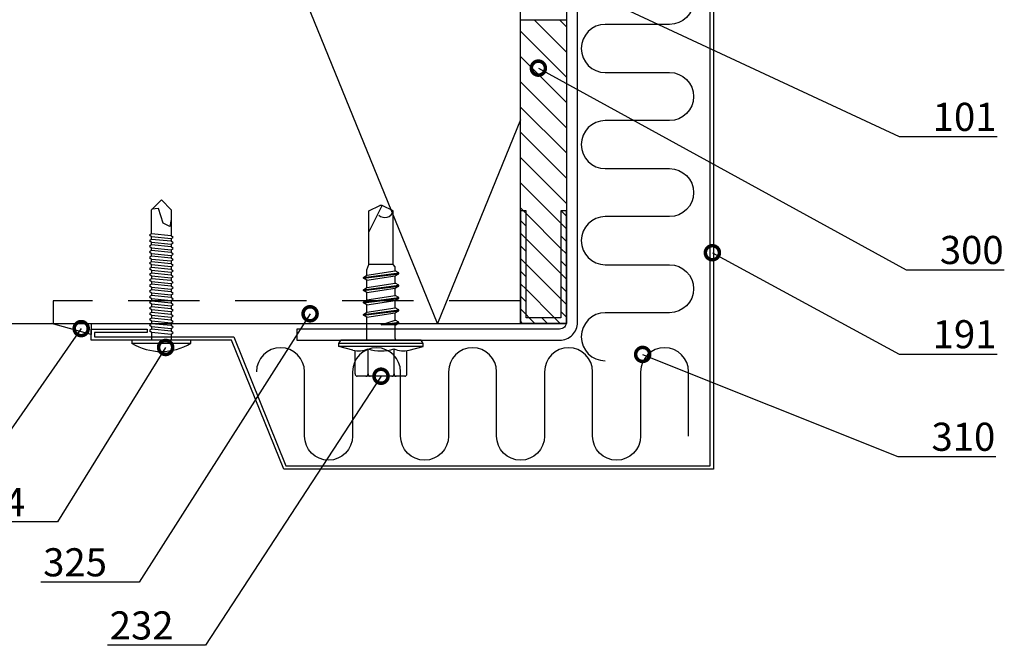
# Model space of a CAD drawing. Units: millimetres. Extents: x -196 to 8814, y -11971 to 6.
# Drawn here: x 492 to 668, y -9242 to -9130 of the extents above; entities that cross this region are included whole.
import ezdxf
from ezdxf import colors
from ezdxf.entities.mleader import LeaderData, LeaderLine
from ezdxf.math import Vec2, Vec3

# ---------------------------------------------------------------- set-up
doc = ezdxf.new("R2010")
doc.units = ezdxf.units.MM
doc.linetypes.add('DASHED', pattern=[19.05, 12.7, -6.35])
doc.layers.get('0').update_dxf_attribs({"color": 1})
for name, color, linetype in [('S-CONNECTORS', 7, 'Continuous'), ('S-FACADE', 7, 'Continuous'), ('S-MATERIALS', 2, 'Continuous'), ('S-TEXT', 4, 'Continuous')]:
    doc.layers.add(name, color=color, linetype=linetype)
doc.styles.get("Standard").update_dxf_attribs({"font": 'arial.ttf'})

# ---------------------------------------------------------------- blocks, each defined once
blk = doc.blocks.new('EA1D150')
blk.add_lwpolyline([(-79, 48), (-79, 1.2, 0.414214), (-75.8, -2), (75.8, -2, 0.414214), (79, 1.2), (79, 48), (77, 48), (77, 1.2, -0.414214), (75.8, 0), (-75.8, 0, -0.414214), (-77, 1.2), (-77, 48)], format="xyb", close=True)
blk = doc.blocks.new('232')
for p, q in [((-5.19, 5), (-4.52, 7.5)), ((-4.52, 7.5), (-4.02, 7.5)), ((-4.52, -7.5), (-4.52, 7.5)), ((-4.02, -7.5), (-4.02, 7.5)), ((-4.02, 7.5), (-3.42, 7.15)), ((-3.42, -7.15), (-3.42, 7.15)), ((-9.82, 2.31), (-9.82, 4.22)), ((-9.82, 2.31), (-9.82, 4.22)), ((-9.42, 4.62), (-5.28, 4.62)), ((-9.82, 0), (-9.82, 2.31)), ((-9.82, 0), (-9.82, 2.31)), ((-9.42, 2.31), (-4.92, 2.31)), ((-3.42, 2.5), (0.67, 2.5)), ((0.67, 2.5), (1.05, 3.15)), ((0.67, 2.5), (1.47, -2.5)), ((1.05, 3.15), (1.19, 3.15)), ((1.05, 3.15), (1.84, -3.15)), ((1.19, 3.15), (1.56, 2.5)), ((1.19, 3.15), (1.98, -3.15)), ((1.56, 2.5), (2.86, 2.5)), ((1.56, 2.5), (2.36, -2.5)), ((2.86, 2.5), (3.24, 3.15)), ((2.86, 2.5), (3.66, -2.5)), ((3.24, 3.15), (3.38, 3.15)), ((3.24, 3.15), (4.03, -3.15)), ((3.38, 3.15), (3.75, 2.5)), ((3.38, 3.15), (4.17, -3.15)), ((3.75, 2.5), (5.05, 2.5)), ((3.75, 2.5), (4.55, -2.5)), ((5.05, 2.5), (5.43, 3.15)), ((5.05, 2.5), (5.85, -2.5)), ((5.43, 3.15), (5.57, 3.15)), ((5.43, 3.15), (6.22, -3.15)), ((5.57, 3.15), (5.94, 2.5)), ((5.57, 3.15), (6.36, -3.15)), ((5.94, 2.5), (7.24, 2.5)), ((5.94, 2.5), (6.74, -2.5)), ((7.24, 2.5), (7.62, 3.15)), ((7.24, 2.5), (8.04, -2.5)), ((7.62, 3.15), (7.76, 3.15)), ((7.62, 3.15), (8.41, -3.15)), ((7.76, 3.15), (8.13, 2.5)), ((7.76, 3.15), (8.55, -3.15)), ((8.13, 2.5), (9.08, 2.5)), ((8.13, 2.5), (8.93, -2.5)), ((9.08, 2.5), (10.08, 2.15)), ((10.08, 2.15), (19.58, 2.15)), ((10.08, -2.15), (10.08, 2.15)), ((15.83, 2.15), (20.58, -0.2)), ((19.58, 2.15), (20.58, 0.2)), ((20.58, -0.21), (20.58, 0.21)), ((20.58, -0.2), (20.58, 0.2)), ((-9.82, -2.31), (-9.82, 0)), ((-0.72, -2.5), (-0.68, 0)), ((-0.68, 0), (-0.35, -3.15)), ((-0.68, 0), (-0.21, -3.15)), ((-0.68, 0), (0.17, -2.5)), ((19.58, -2.15), (20.58, -0.2)), ((-9.82, -4.22), (-9.82, -2.31)), ((-9.42, -2.31), (-4.92, -2.31)), ((-3.08, -2.5), (-0.72, -2.5)), ((-0.72, -2.5), (-0.35, -3.15)), ((-0.35, -3.15), (-0.21, -3.15)), ((-0.21, -3.15), (0.17, -2.5)), ((0.17, -2.5), (1.47, -2.5)), ((1.47, -2.5), (1.84, -3.15)), ((1.84, -3.15), (1.98, -3.15)), ((1.98, -3.15), (2.36, -2.5)), ((2.36, -2.5), (3.66, -2.5)), ((3.66, -2.5), (4.03, -3.15)), ((4.03, -3.15), (4.17, -3.15)), ((4.17, -3.15), (4.55, -2.5)), ((4.55, -2.5), (5.85, -2.5)), ((5.85, -2.5), (6.22, -3.15)), ((6.22, -3.15), (6.36, -3.15)), ((6.36, -3.15), (6.74, -2.5)), ((6.74, -2.5), (8.04, -2.5)), ((8.04, -2.5), (8.41, -3.15)), ((8.41, -3.15), (8.55, -3.15)), ((8.55, -3.15), (8.93, -2.5)), ((8.92, -2.5), (9.62, -2.5)), ((9.62, -2.5), (10.08, -2.15)), ((10.08, -2.15), (19.58, -2.15)), ((-9.42, -4.62), (-5.28, -4.62)), ((-5.19, -5), (-4.52, -7.5)), ((-4.52, -7.5), (-4.02, -7.5)), ((-4.02, -7.5), (-3.42, -7.15))]:
    blk.add_line(p, q)
for centre, radius, start, end in [((-9.42, 4.22), 0.4, 90, 180), ((-1.5, 4.01), 3.82, 165, 206.4384), ((-9.42, 2.71), 0.4, 180, 270), ((-9.42, 1.91), 0.4, 90, 180), ((1.53, 0), 6.86, 160.3354, 199.6646), ((19.93, -0.67), 1.53, 135.462, 256.687), ((-9.42, -1.91), 0.4, 180, 270), ((-9.42, -2.71), 0.4, 90, 180), ((-1.5, -4.01), 3.82, 153.5616, 195), ((-3.08, -3.5), 1, 90, 110.1363), ((-3.08, -3.5), 1, 90, 110.1363), ((-9.42, -4.22), 0.4, 180, 270)]:
    blk.add_arc(centre, radius, start, end)
blk = doc.blocks.new('234')
for p, q in [((-12.1, 1.77), (-11.6, 1.77)), ((-11.1, 1.77), (-10.6, 1.77)), ((-10.1, 1.77), (-9.6, 1.77)), ((-9.1, 1.77), (-8.6, 1.77)), ((-8.1, 1.77), (-7.6, 1.77)), ((-7.1, 1.77), (-6.6, 1.77)), ((-6.1, 1.77), (-5.6, 1.77)), ((-5.1, 1.77), (-4.6, 1.77)), ((-4.1, 1.77), (-3.6, 1.77)), ((-3.1, 1.77), (-2.6, 1.77)), ((-2.1, 1.77), (-1.6, 1.77)), ((-1.1, 1.77), (0, 1.77)), ((-12.45, -1.77), (-11.95, -1.77)), ((-11.45, -1.77), (-10.95, -1.77)), ((-10.45, -1.77), (-9.95, -1.77)), ((-9.45, -1.77), (-8.95, -1.77)), ((-8.45, -1.77), (-7.95, -1.77)), ((-7.45, -1.77), (-6.95, -1.77)), ((-6.45, -1.77), (-5.95, -1.77)), ((-5.45, -1.77), (-4.95, -1.77)), ((-4.45, -1.77), (-3.95, -1.77)), ((-3.45, -1.77), (-2.95, -1.77)), ((-2.45, -1.77), (-1.95, -1.77)), ((-1.45, -1.77), (0, -1.77))]:
    blk.add_line(p, q)
for points in [[(0, -5.27), (0.5, -5.27), (0.5, 5.27), (0, 5.27)], [(-18.75, -2.08), (-18.45, -1.77), (-18.1, 1.77), (-18.3, 2.12), (-18.6, 1.77), (-18.95, -1.77)], [(-17.75, -2.08), (-17.45, -1.77), (-17.1, 1.77), (-17.3, 2.12), (-17.6, 1.77), (-17.95, -1.77)], [(-16.75, -2.08), (-16.45, -1.77), (-16.1, 1.77), (-16.3, 2.12), (-16.6, 1.77), (-16.95, -1.77)], [(-15.75, -2.08), (-15.45, -1.77), (-15.1, 1.77), (-15.3, 2.12), (-15.6, 1.77), (-15.95, -1.77)], [(-14.75, -2.08), (-14.45, -1.77), (-14.1, 1.77), (-14.3, 2.12), (-14.6, 1.77), (-14.95, -1.77)], [(-13.75, -2.08), (-13.45, -1.77), (-13.1, 1.77), (-13.3, 2.12), (-13.6, 1.77), (-13.95, -1.77)], [(-12.75, -2.08), (-12.45, -1.77), (-12.1, 1.77), (-12.3, 2.12), (-12.6, 1.77), (-12.95, -1.77)], [(-11.75, -2.08), (-11.45, -1.77), (-11.1, 1.77), (-11.3, 2.12), (-11.6, 1.77), (-11.95, -1.77)], [(-10.75, -2.08), (-10.45, -1.77), (-10.1, 1.77), (-10.3, 2.12), (-10.6, 1.77), (-10.95, -1.77)], [(-9.75, -2.08), (-9.45, -1.77), (-9.1, 1.77), (-9.3, 2.12), (-9.6, 1.77), (-9.95, -1.77)], [(-8.75, -2.08), (-8.45, -1.77), (-8.1, 1.77), (-8.3, 2.12), (-8.6, 1.77), (-8.95, -1.77)], [(-7.75, -2.08), (-7.45, -1.77), (-7.1, 1.77), (-7.3, 2.12), (-7.6, 1.77), (-7.95, -1.77)], [(-6.75, -2.08), (-6.45, -1.77), (-6.1, 1.77), (-6.3, 2.12), (-6.6, 1.77), (-6.95, -1.77)], [(-5.75, -2.08), (-5.45, -1.77), (-5.1, 1.77), (-5.3, 2.12), (-5.6, 1.77), (-5.95, -1.77)], [(-4.75, -2.08), (-4.45, -1.77), (-4.1, 1.77), (-4.3, 2.12), (-4.6, 1.77), (-4.95, -1.77)], [(-3.75, -2.08), (-3.45, -1.77), (-3.1, 1.77), (-3.3, 2.12), (-3.6, 1.77), (-3.95, -1.77)], [(-2.75, -2.08), (-2.45, -1.77), (-2.1, 1.77), (-2.3, 2.12), (-2.6, 1.77), (-2.95, -1.77)], [(-1.75, -2.08), (-1.45, -1.77), (-1.1, 1.77), (-1.3, 2.12), (-1.6, 1.77), (-1.95, -1.77)]]:
    blk.add_lwpolyline(points, close=True)
for points in [[(-18.95, -1.77), (-23.22, -1.77), (-25, 0.02), (-23.22, 1.77), (-18.6, 1.77)], [(-21.47, 1.77), (-20.22, 1.52), (-20.82, 0.33), (-23.42, -0.48), (-23.29, -1.71)], [(-18.1, 1.77), (-17.6, 1.77)], [(-17.1, 1.77), (-16.6, 1.77)], [(-16.1, 1.77), (-15.6, 1.77)], [(-15.1, 1.77), (-14.6, 1.77)], [(-14.1, 1.77), (-13.6, 1.77)], [(-13.1, 1.77), (-12.6, 1.77)], [(-17.95, -1.77), (-18.45, -1.77)], [(-16.95, -1.77), (-17.45, -1.77)], [(-15.95, -1.77), (-16.45, -1.77)], [(-14.95, -1.77), (-15.45, -1.77)], [(-13.95, -1.77), (-14.45, -1.77)], [(-12.95, -1.77), (-13.45, -1.77)]]:
    blk.add_lwpolyline(points)
blk.add_arc((-8.03, 0), 10.03, 328.2527, 31.7473)
blk = doc.blocks.new('_DotSmall')
at = {"color": 0, "linetype": 'ByBlock', "const_width": 0.5}
blk.add_lwpolyline([(-0.0625, 0, 1), (0.0625, 0, 1)], format="xyb", close=True, dxfattribs=at)

msp = doc.modelspace()

# ---------------------------------------------------------------- hatches: boundary and pattern name
at = {"layer": 'S-MATERIALS'}
h = msp.add_hatch(dxfattribs=at)
h.set_pattern_fill('ANSI31', color=256, angle=-90)
h.set_pattern_definition([(315, (7494.867, -8362.6502), (2.245064, 2.245064), [])])
h.paths.add_polyline_path([(589.63, -9129.8), (581.45, -9129.8), (581.45, -9163.8), (582.45, -9163.8), (582.45, -9182.8), (588.63, -9182.8), (588.63, -9163.8), (589.63, -9163.8)])
h = msp.add_hatch(dxfattribs=at)
h.set_pattern_fill('ANSI31', color=256, scale=0.5, angle=-90)
h.set_pattern_definition([(315, (7494.867, -8362.6502), (1.122532, 1.122532), [])])
h.paths.add_polyline_path([(588.63, -9182.8), (582.45, -9182.8), (582.45, -9163.8), (581.45, -9163.8), (581.45, -9183.8), (589.63, -9183.8), (589.63, -9163.8), (588.63, -9163.8)])
at = {"layer": 'S-MATERIALS', "ltscale": 2}
h = msp.add_hatch(dxfattribs=at)
h.set_pattern_fill('DOTS', color=256)
h.set_pattern_definition([(0, (-35985.7717, -9375.0916), (0.79375, 1.5875), [0, -1.5875])])
h.paths.add_polyline_path([(497.99, -9183.8), (505.01, -9183.8), (505.01, -9185.8)])

# ---------------------------------------------------------------- linework, layer by layer
at = {"layer": 'S-CONNECTORS'}
for points in [[(589.63, -9129.8), (589.63, -9183.8), (581.45, -9183.8), (581.45, -9129.8)], [(589.63, -9163.8), (588.63, -9163.8), (588.63, -9182.8), (582.45, -9182.8), (582.45, -9163.8), (581.45, -9163.8), (581.45, -9183.8), (589.63, -9183.8)]]:
    msp.add_lwpolyline(points, close=True, dxfattribs=at)
at = {"layer": 'S-CONNECTORS', "ltscale": 100}
msp.add_lwpolyline([(497.99, -9183.8), (505.01, -9183.8), (505.01, -9185.8)], close=True, dxfattribs=at)
at = {"layer": 'S-FACADE'}
for points in [[(406.7, -9183.8), (581.45, -9183.8), (581.45, -9031.8), (406.7, -9031.8)], [(615.8, -9209.74), (539.31, -9209.74), (530.01, -9186.8), (505.01, -9186.8), (505.01, -9184.8), (515.01, -9184.8), (515.01, -9185.4), (505.61, -9185.4), (505.61, -9186.2), (530.41, -9186.2), (539.71, -9209.14), (615.2, -9209.14), (615.2, -9104.6), (640, -9104.6), (640, -9103.8), (630.6, -9103.8), (630.6, -9103.2), (640.6, -9103.2), (640.6, -9105.2), (615.8, -9105.2), (615.8, -9209.74)]]:
    msp.add_lwpolyline(points, dxfattribs=at)
at = {"layer": 'S-FACADE', "linetype": 'DASHED'}
msp.add_lwpolyline([(581.45, -9183.8), (581.45, -9179.8), (498.27, -9179.8), (498.27, -9183.8)], dxfattribs=at)
at = {"layer": 'S-MATERIALS'}
msp.add_lwpolyline([(581.45, -9147.58), (566.67, -9183.8), (504.67, -9031.8), (442.67, -9183.8), (406.7, -9095.62)], dxfattribs=at)
for points in [[(596.55, -9122.08), (608, -9122.08, -1), (608, -9130.62), (596.55, -9130.62, 1), (596.55, -9139.17)], [(596.55, -9139.17), (608, -9139.17, -1), (608, -9147.72), (596.55, -9147.72, 1), (596.55, -9156.27)], [(596.55, -9156.27), (608, -9156.27, -1), (608, -9164.81), (596.55, -9164.81, 1), (596.55, -9173.36)], [(596.55, -9173.36), (608, -9173.36, -1), (608, -9181.91), (596.55, -9181.91, 1), (596.55, -9190.45)], [(551.56, -9192.41), (551.56, -9203.86, -1), (543.01, -9203.86), (543.01, -9192.41, 1), (534.46, -9192.41)], [(568.65, -9192.41), (568.65, -9203.86, -1), (560.1, -9203.86), (560.1, -9192.41, 1), (551.56, -9192.41)], [(585.74, -9192.41), (585.74, -9203.86, -1), (577.2, -9203.86), (577.2, -9192.41, 1), (568.65, -9192.41)], [(602.84, -9192.41), (602.84, -9203.86, -1), (594.29, -9203.86), (594.29, -9192.41, 1), (585.74, -9192.41)], [(611.39, -9203.86), (611.39, -9192.41, 1), (602.84, -9192.41)]]:
    msp.add_lwpolyline(points, format="xyb", dxfattribs=at)

# ---------------------------------------------------------------- block references
at = {"layer": 'S-CONNECTORS'}
for name, p, rotation in [('234', (517.51, -9186.8), 270), ('232', (556.63, -9183.38), 90)]:
    msp.add_blockref(name, p, dxfattribs=dict(at, rotation=rotation))
at = {"layer": 'S-FACADE', "ltscale": 2, "rotation": 90}
msp.add_blockref('EA1D150', (589.63, -9107.8), dxfattribs=at)

# ---------------------------------------------------------------- leaders
at = {"layer": 'S-TEXT'}
ml = msp.add_multileader_mtext('Standard', dxfattribs=at)
ml.set_content('101', color=256)
ml.set_leader_properties(color=256, linetype='ByLayer', lineweight=-1)
ml.set_arrow_properties(name='DOTSMALL')
ml.build(insert=Vec2(0, 0))
ml.multileader.update_dxf_attribs({"text_left_attachment_type": 5, "text_right_attachment_type": 5, "dogleg_length": 1, "arrow_head_size": 5, "scale": 2})
ctx = ml.context
ctx.base_point, ctx.scale, ctx.char_height, ctx.arrow_head_size, ctx.landing_gap_size, ctx.plane_origin = Vec3(650.85, -9150.58), 2, 5, 5, 4, Vec3(590.68, -9123.46)
ctx.left_attachment, ctx.right_attachment = 5, 5
notes = []
notes.append((ctx, [(0, (1, 1, 0), (648.85, -9150.58), (1, 0), 2, [(0, [(590.68, -9123.46)], 0, [])])]))
ctx.mtext.insert, ctx.mtext.flow_direction = Vec3(654.85, -9144.56), 5
ml = msp.add_multileader_mtext('Standard', dxfattribs=at)
ml.set_content('300', color=256)
ml.set_leader_properties(color=256, linetype='ByLayer', lineweight=-1)
ml.set_arrow_properties(name='DOTSMALL')
ml.build(insert=Vec2(0, 0))
ml.multileader.update_dxf_attribs({"text_left_attachment_type": 5, "text_right_attachment_type": 5, "dogleg_length": 1, "arrow_head_size": 5, "scale": 2})
ctx = ml.context
ctx.base_point, ctx.scale, ctx.char_height, ctx.arrow_head_size, ctx.landing_gap_size, ctx.plane_origin = Vec3(652.12, -9174.26), 2, 5, 5, 4, Vec3(584.64, -9138.39)
ctx.left_attachment, ctx.right_attachment = 5, 5
notes.append((ctx, [(0, (1, 1, 0), (650.12, -9174.26), (1, 0), 2, [(0, [(584.64, -9138.39)], 0, [])])]))
ctx.mtext.insert, ctx.mtext.flow_direction = Vec3(656.12, -9168.24), 5
ml = msp.add_multileader_mtext('Standard', dxfattribs=at)
ml.set_content('191', color=256)
ml.set_leader_properties(color=256, linetype='ByLayer', lineweight=-1)
ml.set_arrow_properties(name='DOTSMALL')
ml.build(insert=Vec2(0, 0))
ml.multileader.update_dxf_attribs({"text_left_attachment_type": 5, "text_right_attachment_type": 5, "dogleg_length": 1, "arrow_head_size": 5, "scale": 2})
ctx = ml.context
ctx.base_point, ctx.scale, ctx.char_height, ctx.arrow_head_size, ctx.landing_gap_size, ctx.plane_origin = Vec3(650.85, -9189.25), 2, 5, 5, 4, Vec3(615.62, -9171.23)
ctx.left_attachment, ctx.right_attachment = 5, 5
notes.append((ctx, [(0, (1, 1, 0), (648.85, -9189.25), (1, 0), 2, [(0, [(615.62, -9171.23)], 0, [])])]))
ctx.mtext.insert, ctx.mtext.flow_direction = Vec3(654.85, -9183.23), 5
ml = msp.add_multileader_mtext('Standard', dxfattribs=at)
ml.set_content('325', color=256)
ml.set_leader_properties(color=256, linetype='ByLayer', lineweight=-1)
ml.set_arrow_properties(name='DOTSMALL')
ml.build(insert=Vec2(0, 0))
ml.multileader.update_dxf_attribs({"text_left_attachment_type": 5, "text_right_attachment_type": 5, "dogleg_length": 1, "arrow_head_size": 5, "scale": 2})
ctx = ml.context
ctx.base_point, ctx.scale, ctx.char_height, ctx.arrow_head_size, ctx.landing_gap_size, ctx.plane_origin = Vec3(492.48, -9229.82), 2, 5, 5, 4, Vec3(555.06, -9191.33)
ctx.left_attachment, ctx.right_attachment = 5, 5
notes.append((ctx, [(1, (1, 1, 0), (513.56, -9229.82), (-1, 0), 2, [(0, [(544, -9182.09)], 0, [])])]))
ctx.mtext.insert, ctx.mtext.flow_direction = Vec3(496.48, -9223.8), 5
ml = msp.add_multileader_mtext('Standard', dxfattribs=at)
ml.set_content('321', color=256)
ml.set_leader_properties(color=256, linetype='ByLayer', lineweight=-1)
ml.set_arrow_properties(name='DOTSMALL')
ml.build(insert=Vec2(0, 0))
ml.multileader.update_dxf_attribs({"text_left_attachment_type": 5, "text_right_attachment_type": 5, "dogleg_length": 1, "arrow_head_size": 5, "scale": 2})
ctx = ml.context
ctx.base_point, ctx.scale, ctx.char_height, ctx.arrow_head_size, ctx.landing_gap_size, ctx.plane_origin = Vec3(466.9, -9208.01), 2, 5, 5, 4, Vec3(503.25, -9184.73)
ctx.left_attachment, ctx.right_attachment = 5, 5
notes.append((ctx, [(0, (1, 1, 0), (486.98, -9208.01), (-1, 0), 2, [(0, [(503.25, -9184.73)], 0, [])])]))
ctx.mtext.insert, ctx.mtext.flow_direction = Vec3(470.9, -9201.99), 5
ml = msp.add_multileader_mtext('Standard', dxfattribs=at)
ml.set_content('234', color=256)
ml.set_leader_properties(color=256, linetype='ByLayer', lineweight=-1)
ml.set_arrow_properties(name='DOTSMALL')
ml.build(insert=Vec2(0, 0))
ml.multileader.update_dxf_attribs({"text_left_attachment_type": 5, "text_right_attachment_type": 5, "dogleg_length": 1, "arrow_head_size": 5, "scale": 2})
ctx = ml.context
ctx.base_point, ctx.scale, ctx.char_height, ctx.arrow_head_size, ctx.landing_gap_size, ctx.plane_origin = Vec3(477.91, -9219.13), 2, 5, 5, 4, Vec3(518.28, -9188.08)
ctx.left_attachment, ctx.right_attachment = 5, 5
notes.append((ctx, [(0, (1, 1, 0), (499.02, -9219.13), (-1, 0), 2, [(0, [(518.28, -9188.08)], 0, [])])]))
ctx.mtext.insert, ctx.mtext.flow_direction = Vec3(481.91, -9213.11), 5
ml = msp.add_multileader_mtext('Standard', dxfattribs=at)
ml.set_content('310', color=256)
ml.set_leader_properties(color=256, linetype='ByLayer', lineweight=-1)
ml.set_arrow_properties(name='DOTSMALL')
ml.build(insert=Vec2(0, 0))
ml.multileader.update_dxf_attribs({"text_left_attachment_type": 5, "text_right_attachment_type": 5, "dogleg_length": 1, "arrow_head_size": 5, "scale": 2})
ctx = ml.context
ctx.base_point, ctx.scale, ctx.char_height, ctx.arrow_head_size, ctx.landing_gap_size, ctx.plane_origin = Vec3(650.63, -9207.49), 2, 5, 5, 4, Vec3(603.21, -9189.32)
ctx.left_attachment, ctx.right_attachment = 5, 5
notes.append((ctx, [(0, (1, 1, 0), (648.63, -9207.49), (1, 0), 2, [(0, [(603.21, -9189.32)], 0, [])])]))
ctx.mtext.insert, ctx.mtext.flow_direction = Vec3(654.63, -9201.47), 5
ml = msp.add_multileader_mtext('Standard', dxfattribs=at)
ml.set_content('232', color=256)
ml.set_leader_properties(color=256, linetype='ByLayer', lineweight=-1)
ml.set_arrow_properties(name='DOTSMALL')
ml.build(insert=Vec2(0, 0))
ml.multileader.update_dxf_attribs({"text_left_attachment_type": 5, "text_right_attachment_type": 5, "dogleg_length": 1, "arrow_head_size": 5, "scale": 2})
ctx = ml.context
ctx.base_point, ctx.scale, ctx.char_height, ctx.arrow_head_size, ctx.landing_gap_size, ctx.plane_origin = Vec3(504.33, -9241.06), 2, 5, 5, 4, Vec3(556.88, -9191.33)
ctx.left_attachment, ctx.right_attachment = 5, 5
notes.append((ctx, [(1, (1, 1, 0), (525.41, -9241.06), (-1, 0), 2, [(0, [(556.63, -9193.2)], 0, [])])]))
ctx.mtext.insert, ctx.mtext.flow_direction = Vec3(508.33, -9235.03), 5
for ctx, leaders in notes:
    for number, flags, end, landing, length, lines in leaders:
        leader = LeaderData()
        leader.index, (leader.has_last_leader_line, leader.has_dogleg_vector, leader.attachment_direction) = number, flags
        leader.last_leader_point, leader.dogleg_vector, leader.dogleg_length = Vec3(end), Vec3(landing), length
        for number, points, colour, breaks in lines:
            line = LeaderLine()
            line.index, line.vertices, line.color, line.breaks = number, Vec3.list(points), colors.encode_raw_color(colour), breaks
            leader.lines.append(line)
        ctx.leaders.append(leader)

doc.saveas('drawing.dxf')
